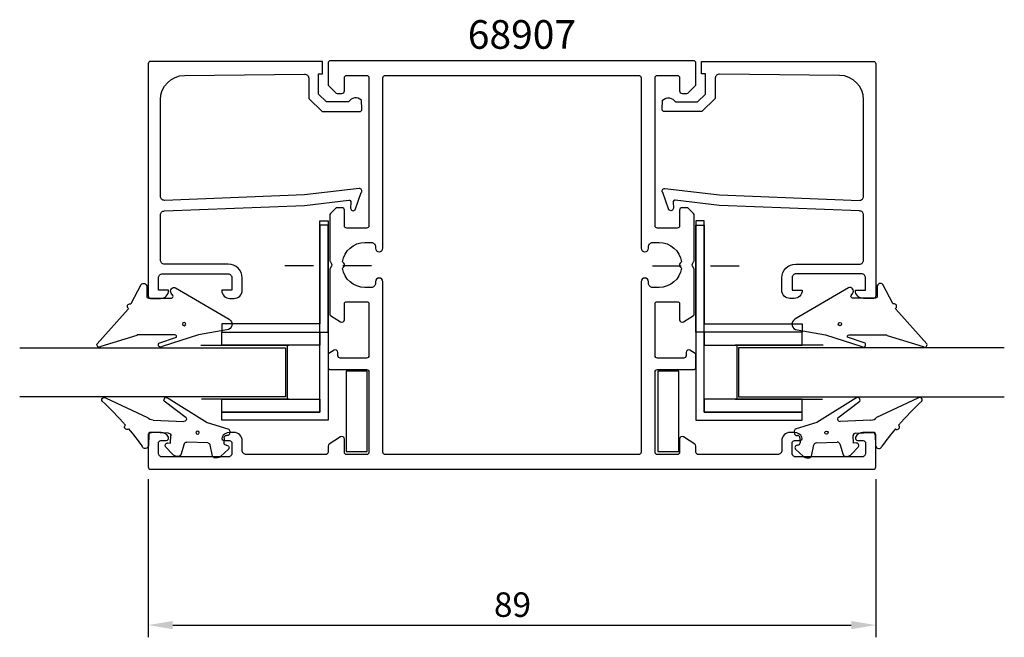
# Model space of a CAD drawing. Extents: x -16 to 105, y -11 to 64.
import ezdxf

# ---------------------------------------------------------------- set-up
doc = ezdxf.new("R2010")
doc.units = 0
doc.header["$LTSCALE"] = 7
doc.header["$PDMODE"] = 3
doc.linetypes.add('BYGG-022629$0$DASHDOT', pattern=[1, 0.5, -0.25, 0, -0.25])
doc.layers.get('0').update_dxf_attribs({"linetype": 'CONTINUOUS'})
doc.layers.get('DEFPOINTS').update_dxf_attribs({"linetype": 'CONTINUOUS'})
for name, color, linetype in [('SAPA_ARTIKELNR', 4, 'CONTINUOUS'), ('SAPA_FOGBAND', 2, 'CONTINUOUS'), ('SAPA_GLAS', 4, 'CONTINUOUS'), ('SAPA_MATT', 1, 'CONTINUOUS'), ('SAPA_PROFIL', 7, 'CONTINUOUS')]:
    doc.layers.add(name, color=color, linetype=linetype)
doc.styles.add('ISO', font='isocp3.shx')
doc.dimstyles.get("Standard").update_dxf_attribs({"dimtxt": 2.5, "dimasz": 2.5, "dimexe": 1.25, "dimexo": 0.625, "dimtad": 1, "dimcen": 2.5, "dimazin": 3, "dimtfac": 1, "dimtmove": 0, "dimatfit": 3})

# ---------------------------------------------------------------- blocks, each defined once
blk = doc.blocks.new('*U50')
at = {"layer": 'SAPA_ARTIKELNR', "style": 'ISO'}
blk.add_text('68907', height=3.5, dxfattribs=at).set_placement((39.09, 60.56))
blk = doc.blocks.new('BYGG-022629$0$18058')
blk.add_lwpolyline([(4.83, -5.26, 0.699722), (4.58, -4.56), (3.38, -4.56, -0.414214), (3.18, -4.36), (3.18, -1.56, -0.597294), (3.49, -1.39), (3.78, -1.58, 0.726708), (4.45, -1.05), (0.59, 5.51, 0.736326), (-0.72, 5.21), (-1.32, 1.77), (-2.76, -2.67, 0.885994), (-2.34, -3.09), (-1.62, -0.95, -0.57735), (-1.32, -1.12), (-1.32, -5.65, -0.198912), (-1.38, -5.79), (-2.76, -10.17, 0.766046), (-2.41, -10.64), (1.83, -6.83, -0.341999), (1.95, -6.85, 0.774597), (2.47, -6.58, -0.341999), (2.52, -6.47)], format="xyb", close=True)
blk.add_circle((0, 0), 0.2)
blk = doc.blocks.new('BYGG-022629$0$18049')
for p, q in [((-2.07, 3.74), (-2.88, 2.85)), ((0.18, 3.92), (-0.06, 3.91)), ((1.26, 1.18), (0.48, 3.7)), ((-1.54, 3.5), (-1.55, 3.55)), ((-0.63, 3.23), (-1.23, 3.21)), ((-0.35, 3.6), (-0.34, 3.55)), ((-3.1, 2.28), (-3.09, 2.11)), ((-2.86, 1.83), (-1.49, 1.53)), ((-1.25, 1.24), (-1.15, -1.33)), ((4.2, -3.6), (1.26, 1.18)), ((-2.91, -2.34), (-2.9, -2.51)), ((-1.36, -1.63), (-2.7, -2.04)), ((1.52, -5.45), (1.37, -1.67)), ((1.8, -1.39), (3.86, -4.09)), ((-2.65, -3.06), (-1.76, -3.88)), ((-1.27, -3.3), (-0.37, -3.26)), ((-1.26, -3.65), (-1.27, -3.3)), ((-0.06, -3.55), (0.02, -5.65)), ((-0.26, -5.96), (-1.56, -6.01)), ((4.22, -11.2), (1.84, -6.14))]:
    blk.add_line(p, q)
blk.add_circle((0, 0), 0.2)
for centre, radius, start, end in [((-1.85, 3.54), 0.3, 2.2907, 137.2907), ((-0.05, 3.61), 0.3, 92.2907, 182.2907), ((0.19, 3.62), 0.3, 17.1699, 92.2907), ((-2.3, 2.31), 0.8, 137.2907, 182.2907), ((-1.24, 3.51), 0.3, 182.2907, 272.2907), ((-0.64, 3.53), 0.3, 272.2907, 2.2907), ((-2.79, 2.13), 0.3, 182.2907, 257.2907), ((-1.55, 1.23), 0.3, 2.2907, 77.2907), ((-2.61, -2.33), 0.3, 107.2907, 182.2907), ((-1.45, -1.34), 0.3, 287.2907, 2.2907), ((1.67, -1.66), 0.3, 62.2907, 182.2907), ((-2.11, -2.47), 0.8, 182.2907, 227.2907), ((-0.36, -3.56), 0.3, 2.2907, 92.2907), ((4, -3.82), 0.3, 242.2907, 47.2907), ((-1.56, -3.66), 0.3, 227.2907, 2.2907), ((-1.55, -6.41), 0.4, 92.2907, 252.1188), ((-0.28, -5.66), 0.3, 272.2907, 2.2907), ((2.52, -5.41), 1, 182.2907, 227.2907), ((-15.62, -27.04), 24.58, 49.1378, 55.4309), ((0.69, -8.64), 0.3, 139.5071, 319.0806), ((-25.59, -39.19), 40.3, 43.0416, 48.8674), ((4.02, -11.42), 0.3, 222.8779, 47.2907)]:
    blk.add_arc(centre, radius, start, end)
blk = doc.blocks.new('*U70')
at = {"layer": 'SAPA_MATT', "color": 2, "style": 'ISO'}
blk.add_text('89', height=3, dxfattribs=at).set_placement((42.29, -8.97))
blk = doc.blocks.new('*D48')
at = {"layer": 'DEFPOINTS', "color": 0}
for p in [(0, 9.4), (89, 9.4), (89, -9.97)]:
    blk.add_point(p, dxfattribs=at)
at = {"layer": 'SAPA_MATT'}
for p, q in [((0, 7.9), (0, -11.47)), ((89, 7.9), (89, -11.47)), ((3, -9.97), (86, -9.97))]:
    blk.add_line(p, q, dxfattribs=at)
for points in [[(3, -9.47), (3, -10.47), (0, -9.97)], [(86, -9.47), (86, -10.47), (89, -9.97)]]:
    blk.add_solid(points, dxfattribs=at)
blk.add_blockref('*U70', (0, 0))

msp = doc.modelspace()

# ---------------------------------------------------------------- linework, layer by layer
at = {"layer": 'SAPA_GLAS', "color": 2, "linetype": 'BYGG-022629$0$DASHDOT'}
for p, q in [((27.303, 33.983), (15.918, 33.983)), ((61.697, 33.983), (73.082, 33.983))]:
    msp.add_line(p, q, dxfattribs=at)
at = {"layer": 'SAPA_GLAS', "color": 1}
for p, q in [((6.447, 24.281), (17.196, 24.281)), ((16.996, 24.161), (16.996, 17.676)), ((82.553, 24.281), (71.804, 24.281)), ((72.004, 24.161), (72.004, 17.676)), ((17.196, 17.676), (6.505, 17.676)), ((71.804, 17.676), (82.495, 17.676))]:
    msp.add_line(p, q, dxfattribs=at)
at = {"layer": 'SAPA_GLAS'}
for points in [[(21.996, 25.881), (21.996, 38.981), (20.996, 38.981), (20.996, 26.881), (8.996, 26.881), (8.996, 25.881)], [(21, 16.097), (21, 39.496), (22, 39.496), (22, 15.097), (9, 15.097), (9, 16.097)], [(68, 16.097), (68, 39.496), (67, 39.496), (67, 15.097), (80, 15.097), (80, 16.097)], [(67.004, 25.881), (67.004, 38.981), (68.004, 38.981), (68.004, 26.881), (80.004, 26.881), (80.004, 25.881)]]:
    msp.add_lwpolyline(points, close=True, dxfattribs=at)
at = {"layer": 'SAPA_GLAS', "color": 6}
for points in [[(21, 24.281), (9, 24.281), (9, 25.881), (21, 25.881)], [(68, 24.281), (80, 24.281), (80, 25.881), (68, 25.881)], [(26.8, 11.257), (26.8, 21.123), (24.213, 21.123), (24.213, 11.257)], [(64.91, 11.257), (64.91, 21.123), (62.322, 21.123), (62.322, 11.257)], [(21, 16.097), (9, 16.097), (9, 17.697), (21, 17.697)], [(68, 16.097), (80, 16.097), (80, 17.697), (68, 17.697)]]:
    msp.add_lwpolyline(points, close=True, dxfattribs=at)
at = {"layer": 'SAPA_GLAS'}
for points in [[(-15.717, 23.979), (16.79, 23.979), (16.79, 17.979), (-15.717, 17.979)], [(104.717, 23.979), (72.21, 23.979), (72.21, 17.979), (104.717, 17.979)]]:
    msp.add_lwpolyline(points, dxfattribs=at)
at = {"layer": 'SAPA_PROFIL', "color": 0, "linetype": 'CONTINUOUS'}
for points in [[(22.142, 12.19, 0.2596812), (22, 11.935), (22, 11.202, -0.4142136), (21.7, 10.902), (12, 10.902, -0.4142136), (11.5, 11.402), (11.5, 12.602, 0.4142136), (10.5, 13.602), (9.932, 13.602, 0.2896899), (9.029, 13.03, 0.5507604), (9.3, 12.602), (9.95, 12.602, -0.4142136), (10.25, 12.302), (10.25, 11.102, -0.4142136), (9.75, 10.602), (1.75, 10.602, -0.4142136), (1.25, 11.102), (1.25, 12.302, -0.4142136), (1.55, 12.602), (2.2, 12.602, 0.5507604), (2.471, 13.03, 0.2896899), (1.568, 13.602), (0.3, 13.602, 0.4142136), (0, 13.302), (0, 9.402, 0.4142136), (0.3, 9.102), (88.7, 9.102, 0.4142136), (89, 9.402), (89, 13.302, 0.4142136), (88.7, 13.602), (87.432, 13.602, 0.2896899), (86.529, 13.03, 0.5507604), (86.8, 12.602), (87.45, 12.602, -0.4142136), (87.75, 12.302), (87.75, 11.102, -0.4142136), (87.25, 10.602), (79.25, 10.602, -0.4142136), (78.75, 11.102), (78.75, 12.302, -0.4142136), (79.05, 12.602), (79.7, 12.602, 0.5507604), (79.971, 13.03, 0.2896899), (79.068, 13.602), (78.5, 13.602, 0.4142136), (77.5, 12.602), (77.5, 11.402, -0.4142136), (77, 10.902), (67.3, 10.902, -0.4142136), (67, 11.202), (67, 11.935, 0.2596812), (66.858, 12.19), (65.458, 13.057, 0.5877033), (65, 12.802), (65, 11.202, -0.4142136), (64.7, 10.902), (62.3, 10.902, -0.4142136), (62, 11.202), (62, 21.002, -0.4142136), (62.3, 21.302), (66.7, 21.302, 0.4142136), (67, 21.602), (67, 23.086, 0.2596812), (66.905, 23.256), (66.258, 23.657, 0.5877033), (65.8, 23.402), (65.8, 23.002, -0.4142136), (65.5, 22.702), (62.3, 22.702, -0.4142136), (62, 23.002), (62, 29.336, -0.4683749), (62.3, 29.602), (64.7, 29.602, -0.4683749), (65, 29.336), (65, 27.402, 0.5877033), (65.458, 27.147), (66.705, 27.919, 0.2596812), (66.8, 28.089), (66.8, 33.502, 0.1316525), (66.76, 33.652), (66.587, 33.952, -0.2679492), (66.587, 34.252), (66.76, 34.552, 0.1316525), (66.8, 34.702), (66.8, 40.177, 0.1989124), (66.712, 40.39), (66.088, 41.014, 0.1989124), (65.876, 41.102), (65.3, 41.102, 0.4142136), (65, 40.802), (65, 38.902, -0.4142136), (64.7, 38.602), (62.3, 38.602, -0.4142136), (62, 38.902), (62, 57.002, -0.4142136), (62.3, 57.302), (64.7, 57.302, -0.4142136), (65, 57.002), (65, 55.402, 0.4142136), (65.3, 55.102), (65.876, 55.102, 0.1989124), (66.088, 55.19), (66.912, 56.014, 0.1989124), (67, 56.226), (67, 58.802, 0.4142136), (66.7, 59.102), (22.3, 59.102, 0.4142136), (22, 58.802), (22, 56.226, 0.1989124), (22.088, 56.014), (22.912, 55.19, 0.1989124), (23.124, 55.102), (23.7, 55.102, 0.4142136), (24, 55.402), (24, 57.002, -0.4142136), (24.3, 57.302), (26.7, 57.302, -0.4142136), (27, 57.002), (27, 38.902, -0.4142136), (26.7, 38.602), (24.3, 38.602, -0.4142136), (24, 38.902), (24, 40.802, 0.4142136), (23.7, 41.102), (23.124, 41.102, 0.1989124), (22.912, 41.014), (22.288, 40.39, 0.1989124), (22.2, 40.177), (22.2, 34.702, 0.1316525), (22.24, 34.552), (22.413, 34.252, -0.2679492), (22.413, 33.952), (22.24, 33.652, 0.1316525), (22.2, 33.502), (22.2, 28.089, 0.2596812), (22.295, 27.919), (23.542, 27.147, 0.5877033), (24, 27.402), (24, 29.336, -0.4683749), (24.3, 29.602), (26.7, 29.602, -0.4683749), (27, 29.336), (27, 23.002, -0.4142136), (26.7, 22.702), (23.5, 22.702, -0.4142136), (23.2, 23.002), (23.2, 23.402, 0.5877033), (22.742, 23.657), (22.095, 23.256, 0.2596812), (22, 23.086), (22, 21.602, 0.4142136), (22.3, 21.302), (26.7, 21.302, -0.4142136), (27, 21.002), (27, 11.202, -0.4142136), (26.7, 10.902), (24.3, 10.902, -0.4142136), (24, 11.202), (24, 12.802, 0.5877033), (23.542, 13.057)], [(65.062, 34.314, 0.4142136), (65.062, 33.89), (65.224, 33.727, -0.3747565), (62.5, 31.352), (61.7, 31.352, -0.4142136), (61.2, 31.852), (61.2, 32.052, 1), (60.3, 32.052), (60.3, 11.202, -0.4142136), (60, 10.902), (29, 10.902, -0.4142136), (28.7, 11.202), (28.7, 32.052, 1), (27.8, 32.052), (27.8, 31.852, -0.4142136), (27.3, 31.352), (26.5, 31.352, -0.3747565), (23.776, 33.727), (23.938, 33.89, 0.4142136), (23.938, 34.314), (23.776, 34.476, -0.3747565), (26.5, 36.852), (27.3, 36.852, -0.4142136), (27.8, 36.352), (27.8, 36.152, 1), (28.7, 36.152), (28.7, 57.002, -0.4142136), (29, 57.302), (60, 57.302, -0.4142136), (60.3, 57.002), (60.3, 36.152, 1), (61.2, 36.152), (61.2, 36.352, -0.4142136), (61.7, 36.852), (62.5, 36.852, -0.3747565), (65.224, 34.476)]]:
    msp.add_lwpolyline(points, format="xyb", close=True, dxfattribs=at)
at = {"layer": 'SAPA_PROFIL'}
for points in [[(19.121, 42.69), (2, 42.009, -0.4142136), (1.5, 42.509), (1.5, 54.309, -0.4076767), (4.433, 57.308), (19.121, 57.462, -0.418213), (19.632, 56.967), (19.645, 54.492), (21.3, 52.866), (25.849, 52.866, 0.4293388), (26.146, 53.184), (26.073, 54.266, 0.4883398), (24.511, 54.045), (21.812, 54.045), (20.841, 55), (20.841, 57.499), (21.315, 57.499), (21.315, 59.012), (0.297, 59.012, 0.4116378), (0, 58.712), (0, 30.309, 0.4142136), (0.3, 30.009), (1.51, 30.009, 0.4142136), (2.5, 30.999), (2.5, 31.009), (1.25, 31.009), (1.25, 32.509, -0.4142136), (1.75, 33.009), (9.75, 33.009, -0.4142136), (10.25, 32.509), (10.25, 31.009), (9, 31.009), (9, 30.999, 0.4142136), (9.99, 30.009), (10.5, 30.009, 0.4142136), (11.5, 31.009), (11.5, 32.509, 0.4142136), (9.8, 34.209), (2, 34.209, -0.4142136), (1.5, 34.709), (1.5, 40.209, -0.4142136), (2, 40.709), (19.121, 41.38), (24.524, 42.037, -0.4666505), (24.804, 41.775), (24.764, 41.053, 0.7332303), (25.301, 40.852), (26.071, 42.963, 0.6681786), (25.798, 43.445), (19.121, 42.69), (19.121, 42.7)], [(69.879, 42.69), (87, 42.009, 0.4142136), (87.5, 42.509), (87.5, 54.309, 0.4076767), (84.567, 57.308), (69.879, 57.462, 0.418213), (69.368, 56.967), (69.355, 54.492), (67.7, 52.866), (63.151, 52.866, -0.4293388), (62.854, 53.184), (62.927, 54.266, -0.4883398), (64.489, 54.045), (67.188, 54.045), (68.159, 55), (68.159, 57.499), (67.685, 57.499), (67.685, 59.012), (88.703, 59.012, -0.4116378), (89, 58.712), (89, 30.309, -0.4142136), (88.7, 30.009), (87.49, 30.009, -0.4142136), (86.5, 30.999), (86.5, 31.009), (87.75, 31.009), (87.75, 32.509, 0.4142136), (87.25, 33.009), (79.25, 33.009, 0.4142136), (78.75, 32.509), (78.75, 31.009), (80, 31.009), (80, 30.999, -0.4142136), (79.01, 30.009), (78.5, 30.009, -0.4142136), (77.5, 31.009), (77.5, 32.509, -0.4142136), (79.2, 34.209), (87, 34.209, 0.4142136), (87.5, 34.709), (87.5, 40.209, 0.4142136), (87, 40.709), (69.879, 41.38), (64.476, 42.037, 0.4666505), (64.196, 41.775), (64.236, 41.053, -0.7332303), (63.699, 40.852), (62.929, 42.963, -0.6681786), (63.202, 43.445), (69.879, 42.69), (69.879, 42.7)]]:
    msp.add_lwpolyline(points, format="xyb", dxfattribs=at)

# ---------------------------------------------------------------- block references
msp.add_blockref('*U50', (0, 0))
at = {"layer": 'SAPA_FOGBAND', "xscale": -1, "rotation": 270}
for name, p in [('BYGG-022629$0$18058', (4.397, 26.867)), ('BYGG-022629$0$18049', (6.047, 13.581))]:
    msp.add_blockref(name, p, dxfattribs=at)
at = {"layer": 'SAPA_FOGBAND', "rotation": 90}
for name, p in [('BYGG-022629$0$18058', (84.603, 26.867)), ('BYGG-022629$0$18049', (82.953, 13.581))]:
    msp.add_blockref(name, p, dxfattribs=at)

# ---------------------------------------------------------------- dimensions: what is measured, and where the dimension line sits
at = {"layer": 'SAPA_MATT'}
dim = msp.add_linear_dim(base=(89, -9.968), p1=(0, 9.402), p2=(89, 9.402), dimstyle='Standard', override={"dimscale": 1}, dxfattribs=at)
dim.commit()
dim.dimension.update_dxf_attribs({"geometry": '*D48', "text_midpoint": (44.5, -7.468)})

doc.saveas('drawing.dxf')
